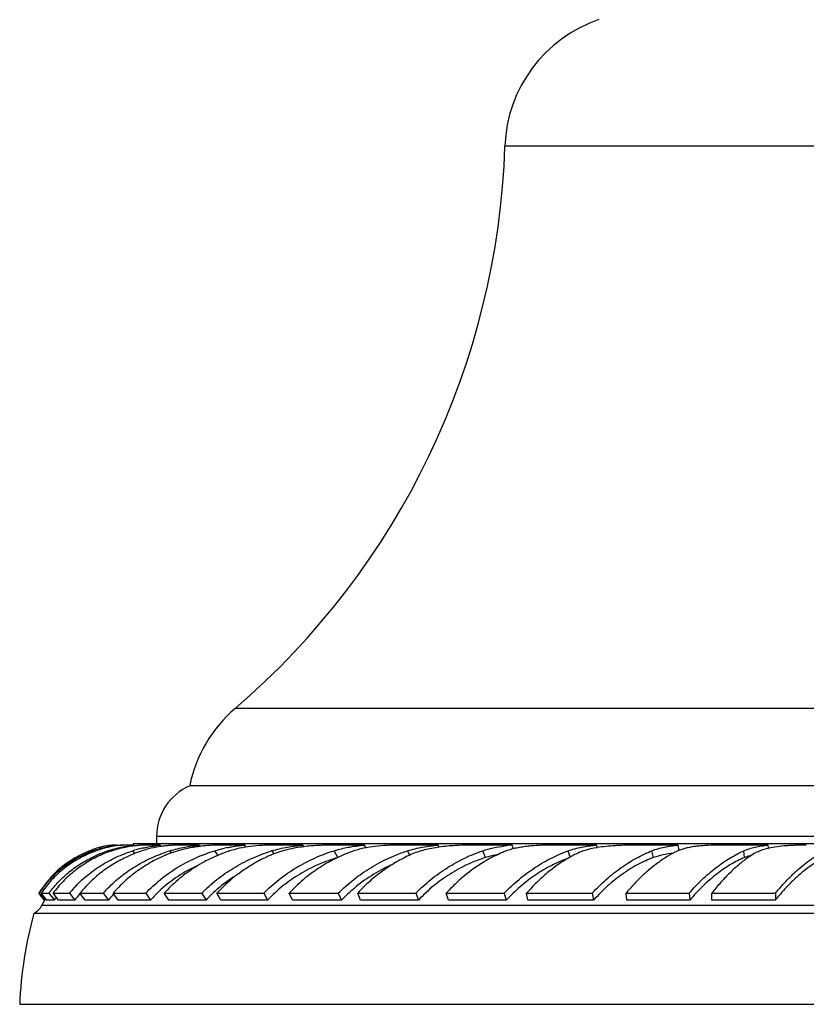
# Model space of a CAD drawing. Units: inches. Extents: x 3.6 to 18.3, y 6.2 to 12.3.
# Drawn here: x 13.5 to 14.9, y 6.2 to 8 of the extents above; entities that cross this region are included whole.
import ezdxf

# ---------------------------------------------------------------- set-up
doc = ezdxf.new("R2010")
doc.units = ezdxf.units.IN
doc.header["$LTSCALE"] = 1.21
doc.header["$MEASUREMENT"] = 0
doc.layers.get('0').update_dxf_attribs({"linetype": 'CONTINUOUS'})

msp = doc.modelspace()

# ---------------------------------------------------------------- linework, layer by layer
at = {"color": 9, "linetype": 'Continuous'}
for p, q in [((15.4827, 7.7485), (14.3927, 7.7485)), ((15.9705, 6.7322), (13.9049, 6.7322)), ((16.1127, 6.5005), (13.7627, 6.5005)), ((13.6496, 6.473), (13.6481, 6.4748)), ((13.6769, 6.4724), (13.675, 6.4747)), ((13.7242, 6.4694), (13.7199, 6.4748)), ((13.7902, 6.4706), (13.7871, 6.4747)), ((13.8745, 6.4658), (13.8681, 6.4748)), ((13.9753, 6.4689), (13.9716, 6.4747)), ((14.0907, 6.4625), (14.0836, 6.4748)), ((14.2207, 6.4667), (14.2167, 6.4747)), ((14.3577, 6.4625), (14.3527, 6.4748)), ((14.5108, 6.463), (14.5072, 6.4747)), ((14.6612, 6.4625), (14.6586, 6.4748)), ((14.826, 6.4624), (14.8247, 6.4747)), ((13.5552, 6.3761), (16.3202, 6.3761))]:
    msp.add_line(p, q, dxfattribs=at)
at = {"color": 7, "linetype": 'Continuous'}
for p, q in [((16.0527, 6.5922), (13.8227, 6.5922)), ((13.7627, 6.5005), (13.7627, 6.4872)), ((13.6724, 6.4837), (13.6795, 6.4849)), ((13.6818, 6.4849), (13.6767, 6.4843)), ((13.6794, 6.4849), (13.6818, 6.4849)), ((13.6898, 6.4849), (13.6818, 6.4849)), ((13.6908, 6.4838), (13.6898, 6.4849)), ((13.6898, 6.4849), (13.6925, 6.4849)), ((13.6925, 6.4849), (13.6968, 6.4849)), ((13.6968, 6.4849), (13.7016, 6.4849)), ((13.7201, 6.4849), (13.7016, 6.4849)), ((16.1552, 6.4872), (13.7202, 6.4872)), ((13.7227, 6.4834), (13.7215, 6.4849)), ((13.7693, 6.4849), (13.7409, 6.4849)), ((13.7712, 6.4825), (13.7693, 6.4849)), ((13.8399, 6.4849), (13.7991, 6.4849)), ((13.8417, 6.4826), (13.8399, 6.4849)), ((13.9221, 6.4849), (13.8752, 6.4849)), ((13.9248, 6.4812), (13.9221, 6.4849)), ((14.0273, 6.4849), (13.9681, 6.4849)), ((14.0292, 6.482), (14.0273, 6.4849)), ((14.1387, 6.4849), (14.0763, 6.4849)), ((14.1416, 6.4799), (14.1387, 6.4849)), ((14.2719, 6.4849), (14.1981, 6.4849)), ((14.2737, 6.4811), (14.2719, 6.4849)), ((14.4056, 6.4849), (14.3315, 6.4849)), ((14.4083, 6.4781), (14.4056, 6.4849)), ((14.5583, 6.4849), (14.4745, 6.4849)), ((14.5598, 6.48), (14.5583, 6.4849)), ((14.7058, 6.4849), (14.6248, 6.4849)), ((14.7079, 6.4752), (14.7058, 6.4849)), ((14.8686, 6.4849), (14.78, 6.4849)), ((14.8692, 6.4787), (14.8686, 6.4849)), ((14.8681, 6.4789), (14.8611, 6.477)), ((13.55, 6.3979), (13.5506, 6.3979)), ((13.5603, 6.3856), (13.55, 6.3979)), ((13.55, 6.3979), (13.55, 6.3979)), ((13.5506, 6.3979), (13.5609, 6.3856)), ((13.5643, 6.3857), (13.5542, 6.398)), ((13.5542, 6.398), (13.5679, 6.3979)), ((13.5679, 6.3979), (13.578, 6.3856)), ((13.5855, 6.3857), (13.5756, 6.398)), ((13.6051, 6.3979), (13.6149, 6.3856)), ((13.6335, 6.3857), (13.6242, 6.398)), ((13.6662, 6.3979), (13.6755, 6.3856)), ((13.6932, 6.3857), (13.6844, 6.398)), ((13.7432, 6.3979), (13.7519, 6.3856)), ((13.7847, 6.3857), (13.7767, 6.398)), ((13.7767, 6.398), (13.8444, 6.3979)), ((13.8444, 6.3979), (13.8523, 6.3856)), ((13.879, 6.3857), (13.8719, 6.398)), ((13.8719, 6.398), (13.9564, 6.3979)), ((13.9564, 6.3979), (13.9635, 6.3856)), ((14.0083, 6.3857), (14.0023, 6.398)), ((14.0023, 6.398), (14.0913, 6.3979)), ((14.0913, 6.3979), (14.0974, 6.3856)), ((14.1314, 6.3857), (14.1264, 6.398)), ((14.1264, 6.398), (14.2313, 6.3979)), ((14.2313, 6.3979), (14.2363, 6.3856)), ((14.2904, 6.3857), (14.2865, 6.398)), ((14.2865, 6.398), (14.3914, 6.3979)), ((14.3914, 6.3979), (14.3952, 6.3856)), ((14.4344, 6.3857), (14.4319, 6.398)), ((14.4319, 6.398), (14.5505, 6.3979)), ((14.5505, 6.3979), (14.5531, 6.3856)), ((14.613, 6.3857), (14.6117, 6.398)), ((14.6117, 6.398), (14.7258, 6.3979)), ((14.7258, 6.3979), (14.7271, 6.3856)), ((14.7667, 6.3857), (14.7667, 6.3981)), ((14.7667, 6.3981), (14.8817, 6.3979)), ((14.8817, 6.3979), (14.8817, 6.3856)), ((13.5603, 6.3856), (13.5552, 6.3761)), ((13.5609, 6.3856), (13.5603, 6.3856)), ((13.578, 6.3856), (13.5643, 6.3857)), ((13.6149, 6.3856), (13.5855, 6.3857)), ((13.6755, 6.3856), (13.6336, 6.3857)), ((13.7519, 6.3856), (13.6932, 6.3857)), ((13.8523, 6.3856), (13.7847, 6.3857)), ((13.9635, 6.3856), (13.879, 6.3857)), ((14.0974, 6.3856), (14.0083, 6.3857)), ((14.2363, 6.3856), (14.1314, 6.3857)), ((14.3952, 6.3856), (14.2904, 6.3857)), ((14.5531, 6.3856), (14.4345, 6.3857)), ((14.7271, 6.3856), (14.613, 6.3857)), ((14.8817, 6.3856), (14.7668, 6.3857)), ((13.541, 6.3622), (16.3343, 6.3622)), ((13.5152, 6.1972), (16.3602, 6.1972))]:
    msp.add_line(p, q, dxfattribs=at)
for centre, radius, start, end in [((14.6426, 7.7403), 0.25, 108.6299, 178.1055), ((12.9935, 7.7948), 1.4, 310.6208, 358.1055), ((14.0677, 6.5424), 0.25, 130.6208, 168.5195), ((13.8627, 6.5005), 0.1, 113.5782, 180), ((13.7063, 6.3092), 0.1776, 103.685, 108.6971), ((13.7173, 6.2956), 0.1901, 104.7978, 110.6503), ((13.7075, 6.3102), 0.177, 104.6306, 107.1086), ((13.7077, 6.3096), 0.1776, 103.8714, 104.6321), ((13.7036, 6.3206), 0.1659, 100.5654, 103.7334), ((13.7078, 6.309), 0.1782, 101.4503, 103.8709), ((13.6997, 6.3419), 0.1442, 99.165, 100.5672), ((13.7463, 6.2759), 0.2088, 101.9284, 109.6543), ((13.7505, 6.2574), 0.2278, 99.9144, 101.9971), ((13.7511, 6.2544), 0.2309, 97.1596, 99.9206), ((13.7024, 6.4901), 0.018, 342.961, 350.4471), ((13.7537, 6.2162), 0.2707, 96.8432, 97.0298), ((13.7498, 6.2645), 0.2207, 95.3816, 97.1701), ((13.7904, 6.2522), 0.2335, 103.3392, 104.4404), ((13.8771, 6.1909), 0.2939, 97.1528, 98.3243), ((13.8778, 6.185), 0.3, 96.8452, 97.1542), ((13.9413, 6.2275), 0.2579, 101.249, 102.4152), ((14.1627, 6.1891), 0.2968, 98.3311, 99.2164), ((14.4347, 6.1607), 0.3256, 95.1418, 97.6169), ((14.5972, 6.26), 0.2235, 99.6885, 99.8383), ((13.7096, 6.3003), 0.1871, 110.6946, 148.5393), ((13.7065, 6.3085), 0.1783, 109.4831, 110.706), ((13.7182, 6.2806), 0.2064, 109.8584, 110.9588), ((13.7061, 6.3097), 0.1771, 109.3004, 109.4823), ((13.7062, 6.3095), 0.1773, 108.6963, 109.3003), ((13.7138, 6.2929), 0.1934, 109.3547, 109.8586), ((13.725, 6.2757), 0.2114, 110.6981, 111.0665), ((13.7497, 6.2523), 0.2345, 111.777, 114.2337), ((13.7506, 6.2499), 0.2371, 108.6032, 111.7788), ((13.741, 6.2913), 0.1926, 109.7111, 113.6406), ((13.8164, 6.2333), 0.2542, 111.7497, 115.4505), ((13.7871, 6.2645), 0.2207, 104.4096, 107.7249), ((13.8166, 6.2329), 0.2546, 110.8685, 111.7503), ((13.8166, 6.233), 0.2545, 109.077, 110.8687), ((13.8714, 6.2023), 0.2852, 107.193, 108.7836), ((13.8525, 6.2952), 0.1866, 110.0289, 112.3774), ((14.06, 6.1837), 0.3041, 106.9046, 107.355), ((14.624, 6.2612), 0.2318, 117.0298, 119.286), ((14.7337, 6.41), 0.0704, 112.2077, 115.6881), ((14.7366, 6.403), 0.078, 110.9207, 112.2199), ((14.9007, 6.343), 0.1398, 102.9562, 103.527), ((14.3071, 6.1842), 0.2908, 114.629, 130.2379), ((14.4964, 6.2202), 0.2738, 119.8206, 121.083), ((14.048, 6.2028), 0.2679, 123.2089, 132.0471), ((13.7716, 6.2638), 0.2138, 137.5296, 141.1502), ((13.703, 6.301), 0.1805, 146.8184, 147.5525), ((13.7261, 6.2825), 0.1958, 142.3314, 143.891), ((13.6131, 10.7753), 4.3774, 269.5103, 269.8953), ((13.7271, 6.2832), 0.1809, 143.6113, 143.9272), ((13.771, 6.2667), 0.1963, 138.9341, 142.7017), ((13.7737, 6.2644), 0.1998, 138.2342, 138.9392), ((13.6822, 18.1168), 11.7189, 269.7161, 269.92148), ((13.8413, 6.2447), 0.2327, 135.5302, 138.8107), ((13.8399, 6.249), 0.2137, 136.8987, 140.2896), ((13.8429, 6.2463), 0.2177, 136.2918, 136.9036), ((13.7724, 28.9771), 22.5792, 269.77671, 269.92592), ((13.9286, 6.2299), 0.2355, 132.1361, 138.6114), ((14.0373, 6.215), 0.2516, 132.1044, 137.3087), ((14.3028, 6.1892), 0.2842, 130.2272, 136.2955), ((13.5283, 6.3893), 0.03, 295.2253, 333.8527), ((13.7043, 6.3003), 0.1668, 148.4945, 149.2332), ((13.7044, 6.3002), 0.167, 148.2915, 148.4946), ((13.7262, 6.2838), 0.1798, 143.9259, 145.5201), ((14.2406, 6.168), 0.726, 164.4892, 177.6991)]:
    msp.add_arc(centre, radius, start, end, dxfattribs=at)
for points, knots in [([(13.6497, 6.4753), (13.6566, 6.4778), (13.6699, 6.4816), (13.6834, 6.4841), (13.6898, 6.4849)], [0, 0, 0, 0, 0.531077, 1, 1, 1, 1]), ([(13.7016, 6.4849), (13.7014, 6.4849), (13.7007, 6.4849), (13.6992, 6.4848), (13.6969, 6.4846), (13.6936, 6.4843), (13.6896, 6.4837), (13.6851, 6.483), (13.678, 6.4817), (13.6725, 6.4804), (13.6687, 6.4794)], [0, 0, 0, 0, 0.025156, 0.05616, 0.135102, 0.235563, 0.355963, 0.494389, 0.648962, 1, 1, 1, 1]), ([(13.675, 6.4747), (13.6827, 6.4773), (13.6978, 6.4814), (13.7132, 6.4839), (13.7206, 6.4848)], [0, 0, 0, 0, 0.523929, 1, 1, 1, 1]), ([(13.7409, 6.4849), (13.7401, 6.4849), (13.7384, 6.4849), (13.7345, 6.4847), (13.7314, 6.4845), (13.7291, 6.4843)], [0, 0, 0, 0, 0.198271, 0.432184, 1, 1, 1, 1]), ([(13.7991, 6.4849), (13.7974, 6.4849), (13.7935, 6.4848), (13.7871, 6.4844), (13.7796, 6.4837), (13.7682, 6.4822), (13.7559, 6.48), (13.7432, 6.4767), (13.7367, 6.4746), (13.7334, 6.4735)], [0, 0, 0, 0, 0.078248, 0.17471, 0.286964, 0.412374, 0.693017, 0.844242, 1, 1, 1, 1]), ([(13.7365, 6.4794), (13.7393, 6.48), (13.7501, 6.4824), (13.7611, 6.484), (13.7693, 6.4849)], [0, 0, 0, 0, 0.259941, 1, 1, 1, 1]), ([(13.7871, 6.4747), (13.7959, 6.4774), (13.8134, 6.4816), (13.8312, 6.4841), (13.8399, 6.4849)], [0, 0, 0, 0, 0.512571, 1, 1, 1, 1]), ([(13.8345, 6.4818), (13.8324, 6.4815), (13.8237, 6.4801), (13.8151, 6.4783), (13.8086, 6.4767)], [0, 0, 0, 0, 0.241208, 1, 1, 1, 1]), ([(13.8752, 6.4849), (13.8729, 6.4849), (13.868, 6.4848), (13.8601, 6.4845), (13.8513, 6.4838), (13.8452, 6.4832), (13.8421, 6.4828)], [0, 0, 0, 0, 0.207548, 0.446173, 0.711715, 1, 1, 1, 1]), ([(13.8681, 6.4748), (13.8696, 6.4752), (13.8754, 6.4769), (13.8814, 6.4784), (13.8858, 6.4794)], [0, 0, 0, 0, 0.250805, 1, 1, 1, 1]), ([(13.891, 6.4805), (13.8936, 6.481), (13.9039, 6.4829), (13.9143, 6.4842), (13.9221, 6.4849)], [0, 0, 0, 0, 0.254094, 1, 1, 1, 1]), ([(13.9681, 6.4849), (13.9656, 6.4849), (13.9604, 6.4848), (13.9488, 6.4843), (13.9328, 6.4828), (13.9162, 6.48), (13.9025, 6.4767), (13.8956, 6.4747), (13.8922, 6.4735)], [0, 0, 0, 0, 0.096182, 0.205182, 0.451641, 0.721279, 0.860359, 1, 1, 1, 1]), ([(13.9716, 6.4747), (13.9807, 6.4774), (13.9991, 6.4817), (14.0179, 6.4841), (14.0273, 6.4849)], [0, 0, 0, 0, 0.502997, 1, 1, 1, 1]), ([(14.0292, 6.482), (14.0195, 6.4808), (14.0048, 6.4783), (13.9857, 6.473), (13.9763, 6.4696), (13.9718, 6.4677)], [0, 0, 0, 0, 0.496451, 0.748838, 1, 1, 1, 1]), ([(14.0763, 6.4849), (14.0728, 6.4849), (14.0655, 6.4848), (14.0497, 6.4841), (14.0375, 6.4831), (14.0292, 6.482)], [0, 0, 0, 0, 0.222394, 0.466476, 1, 1, 1, 1]), ([(14.0836, 6.4748), (14.0862, 6.4756), (14.0966, 6.4785), (14.1072, 6.4807), (14.1152, 6.482)], [0, 0, 0, 0, 0.24846, 1, 1, 1, 1]), ([(14.1981, 6.4849), (14.195, 6.4849), (14.1887, 6.4848), (14.1754, 6.4843), (14.1581, 6.4829), (14.1406, 6.4801), (14.1268, 6.4768), (14.12, 6.4747), (14.1167, 6.4735)], [0, 0, 0, 0, 0.110561, 0.229559, 0.482888, 0.743568, 0.872999, 1, 1, 1, 1]), ([(14.1197, 6.4827), (14.1213, 6.4829), (14.1276, 6.4838), (14.134, 6.4845), (14.1387, 6.4849)], [0, 0, 0, 0, 0.250456, 1, 1, 1, 1]), ([(14.2167, 6.4747), (14.2255, 6.4775), (14.2392, 6.4807), (14.2577, 6.4835), (14.2671, 6.4845), (14.2719, 6.4849)], [0, 0, 0, 0, 0.49434, 0.746324, 1, 1, 1, 1]), ([(14.2737, 6.4813), (14.2693, 6.4807), (14.2604, 6.4792), (14.2474, 6.4763), (14.2348, 6.4726), (14.2267, 6.4695), (14.2227, 6.4677)], [0, 0, 0, 0, 0.2554, 0.508367, 0.757183, 1, 1, 1, 1]), ([(14.3315, 6.4849), (14.3269, 6.4849), (14.3176, 6.4848), (14.3033, 6.4842), (14.2886, 6.4831), (14.2787, 6.482), (14.2737, 6.4813)], [0, 0, 0, 0, 0.235655, 0.484427, 0.740678, 1, 1, 1, 1]), ([(14.3527, 6.4748), (14.3589, 6.4768), (14.3718, 6.4803), (14.3849, 6.4825), (14.3916, 6.4834)], [0, 0, 0, 0, 0.492126, 1, 1, 1, 1]), ([(14.4745, 6.4849), (14.471, 6.4849), (14.4641, 6.4848), (14.4536, 6.4844), (14.4429, 6.4838), (14.4322, 6.4827), (14.4218, 6.4812), (14.4116, 6.4793), (14.402, 6.4768), (14.3958, 6.4747), (14.3928, 6.4735)], [0, 0, 0, 0, 0.123719, 0.251798, 0.381613, 0.511188, 0.638882, 0.763552, 0.884232, 1, 1, 1, 1]), ([(14.5072, 6.4747), (14.5111, 6.4761), (14.5192, 6.4786), (14.5318, 6.4814), (14.5449, 6.4835), (14.5538, 6.4845), (14.5583, 6.4849)], [0, 0, 0, 0, 0.23923, 0.485904, 0.739702, 1, 1, 1, 1]), ([(14.559, 6.4803), (14.5518, 6.479), (14.5412, 6.4767), (14.5279, 6.4721), (14.5216, 6.4693), (14.5187, 6.4677)], [0, 0, 0, 0, 0.516695, 0.762847, 1, 1, 1, 1]), ([(14.6248, 6.4849), (14.6193, 6.4849), (14.6111, 6.4848), (14.6001, 6.4844), (14.5891, 6.4838), (14.5756, 6.4827), (14.5648, 6.4813), (14.5596, 6.4804)], [0, 0, 0, 0, 0.249498, 0.376222, 0.503061, 0.754565, 1, 1, 1, 1]), ([(14.6586, 6.4748), (14.6622, 6.4762), (14.6696, 6.4786), (14.6811, 6.4814), (14.6933, 6.4835), (14.7016, 6.4845), (14.7058, 6.4849)], [0, 0, 0, 0, 0.236215, 0.481589, 0.736262, 1, 1, 1, 1]), ([(14.78, 6.4849), (14.7735, 6.4849), (14.7638, 6.4847), (14.751, 6.484), (14.7416, 6.4831), (14.7327, 6.482), (14.7242, 6.4804), (14.7162, 6.4785), (14.7111, 6.4768), (14.7087, 6.4759)], [0, 0, 0, 0, 0.270122, 0.403394, 0.533212, 0.658405, 0.778212, 0.892187, 1, 1, 1, 1]), ([(14.8247, 6.4747), (14.8279, 6.4761), (14.8346, 6.4786), (14.8453, 6.4814), (14.8567, 6.4836), (14.8645, 6.4845), (14.8686, 6.4849)], [0, 0, 0, 0, 0.23269, 0.476485, 0.732172, 1, 1, 1, 1]), ([(14.9377, 6.4849), (14.9316, 6.4849), (14.9225, 6.4848), (14.9105, 6.4843), (14.899, 6.4836), (14.8853, 6.4822), (14.8745, 6.4804), (14.8694, 6.4792)], [0, 0, 0, 0, 0.266064, 0.396925, 0.52499, 0.770624, 1, 1, 1, 1]), ([(13.5519, 6.3998), (13.5574, 6.4082), (13.5697, 6.424), (13.5917, 6.4444), (13.6167, 6.4612), (13.635, 6.4698), (13.6444, 6.4734)], [0, 0, 0, 0, 0.249414, 0.498003, 0.747635, 1, 1, 1, 1]), ([(13.649, 6.473), (13.6393, 6.4693), (13.6206, 6.4605), (13.5949, 6.4432), (13.5724, 6.4225), (13.5598, 6.4065), (13.5542, 6.398)], [0, 0, 0, 0, 0.253632, 0.504105, 0.752485, 1, 1, 1, 1]), ([(13.5711, 6.4022), (13.5764, 6.409), (13.588, 6.4221), (13.6077, 6.4395), (13.6296, 6.4544), (13.6453, 6.4626), (13.6534, 6.4662)], [0, 0, 0, 0, 0.247818, 0.496611, 0.747043, 1, 1, 1, 1]), ([(13.6638, 6.4677), (13.655, 6.4639), (13.638, 6.4551), (13.6183, 6.4416), (13.6038, 6.4294), (13.5903, 6.4163), (13.5812, 6.4056), (13.5756, 6.398)], [0, 0, 0, 0, 0.253645, 0.504584, 0.629182, 0.753295, 1, 1, 1, 1]), ([(13.6139, 6.4081), (13.6209, 6.4158), (13.6361, 6.4302), (13.6617, 6.4486), (13.6897, 6.4638), (13.7097, 6.4715), (13.7199, 6.4748)], [0, 0, 0, 0, 0.246231, 0.494675, 0.745921, 1, 1, 1, 1]), ([(13.7072, 6.4628), (13.6991, 6.4589), (13.6873, 6.4525), (13.6724, 6.4428), (13.6581, 6.4323), (13.6415, 6.4178), (13.6297, 6.4048), (13.6242, 6.398)], [0, 0, 0, 0, 0.253328, 0.379154, 0.504426, 0.753352, 1, 1, 1, 1]), ([(13.6752, 6.4077), (13.6824, 6.4149), (13.6976, 6.4286), (13.7229, 6.4463), (13.7504, 6.4611), (13.7697, 6.4689), (13.7796, 6.4722)], [0, 0, 0, 0, 0.246564, 0.495398, 0.746604, 1, 1, 1, 1]), ([(13.7815, 6.4677), (13.7721, 6.4639), (13.7583, 6.4573), (13.7409, 6.4469), (13.7242, 6.4357), (13.7048, 6.42), (13.6908, 6.4056), (13.6844, 6.398)], [0, 0, 0, 0, 0.25278, 0.378673, 0.504061, 0.753207, 1, 1, 1, 1]), ([(13.7432, 6.3979), (13.7515, 6.4068), (13.7695, 6.4236), (13.7946, 6.4414), (13.8162, 6.4536), (13.8386, 6.4645), (13.8562, 6.4711), (13.8681, 6.4748)], [0, 0, 0, 0, 0.246673, 0.495907, 0.62136, 0.74731, 1, 1, 1, 1]), ([(13.8922, 6.4735), (13.8812, 6.4698), (13.8595, 6.4609), (13.829, 6.4436), (13.8011, 6.4228), (13.7844, 6.4066), (13.7767, 6.398)], [0, 0, 0, 0, 0.251168, 0.502133, 0.752018, 1, 1, 1, 1]), ([(13.8086, 6.4767), (13.807, 6.4762), (13.8002, 6.4744), (13.7935, 6.4723), (13.7886, 6.4705)], [0, 0, 0, 0, 0.246797, 1, 1, 1, 1]), ([(13.8444, 6.3979), (13.8529, 6.4067), (13.8712, 6.4232), (13.9015, 6.4442), (13.9344, 6.4615), (13.9575, 6.4703), (13.9693, 6.474)], [0, 0, 0, 0, 0.248285, 0.498274, 0.749113, 1, 1, 1, 1]), ([(13.9718, 6.4677), (13.9623, 6.4639), (13.9439, 6.455), (13.9178, 6.4388), (13.8935, 6.4199), (13.8788, 6.4056), (13.8719, 6.398)], [0, 0, 0, 0, 0.24931, 0.499668, 0.750199, 1, 1, 1, 1]), ([(13.9564, 6.3979), (13.9652, 6.4068), (13.984, 6.4235), (14.0151, 6.4449), (14.0483, 6.4623), (14.0717, 6.4711), (14.0836, 6.4748)], [0, 0, 0, 0, 0.25055, 0.501472, 0.751636, 1, 1, 1, 1]), ([(14.0907, 6.4625), (14.0787, 6.4591), (14.0551, 6.4506), (14.0217, 6.4334), (13.9907, 6.4118), (13.9721, 6.3947), (13.9635, 6.3856)], [0, 0, 0, 0, 0.248169, 0.498403, 0.749459, 1, 1, 1, 1]), ([(14.1167, 6.4735), (14.106, 6.4697), (14.085, 6.4607), (14.0551, 6.4435), (14.0272, 6.4226), (14.0102, 6.4065), (14.0023, 6.398)], [0, 0, 0, 0, 0.245698, 0.495126, 0.747028, 1, 1, 1, 1]), ([(14.0913, 6.3979), (14.1002, 6.4068), (14.1189, 6.4234), (14.1496, 6.4447), (14.1823, 6.4621), (14.2052, 6.471), (14.2167, 6.4747)], [0, 0, 0, 0, 0.253515, 0.505534, 0.754736, 1, 1, 1, 1]), ([(14.2227, 6.4677), (14.2139, 6.4638), (14.1963, 6.4549), (14.1714, 6.4387), (14.1478, 6.4197), (14.1333, 6.4055), (14.1264, 6.398)], [0, 0, 0, 0, 0.243436, 0.49204, 0.74467, 1, 1, 1, 1]), ([(14.2313, 6.3979), (14.24, 6.4068), (14.2584, 6.4233), (14.2882, 6.4447), (14.3197, 6.4621), (14.3417, 6.4711), (14.3527, 6.4748)], [0, 0, 0, 0, 0.257203, 0.51055, 0.758546, 1, 1, 1, 1]), ([(14.3577, 6.4625), (14.3466, 6.459), (14.3245, 6.4504), (14.2929, 6.4332), (14.263, 6.4116), (14.2448, 6.3947), (14.2363, 6.3856)], [0, 0, 0, 0, 0.240659, 0.488539, 0.742249, 1, 1, 1, 1]), ([(14.3812, 6.4679), (14.3792, 6.4676), (14.3713, 6.4662), (14.3635, 6.4642), (14.3577, 6.4625)], [0, 0, 0, 0, 0.25395, 1, 1, 1, 1]), ([(14.3928, 6.4735), (14.3901, 6.4724), (14.3789, 6.4678), (14.3681, 6.4623), (14.3602, 6.4577)], [0, 0, 0, 0, 0.245331, 1, 1, 1, 1]), ([(14.3914, 6.3979), (14.3999, 6.4067), (14.4176, 6.4232), (14.4462, 6.4445), (14.476, 6.4619), (14.4968, 6.471), (14.5072, 6.4747)], [0, 0, 0, 0, 0.261741, 0.51665, 0.763118, 1, 1, 1, 1]), ([(14.5106, 6.4634), (14.5035, 6.4595), (14.4895, 6.4506), (14.4694, 6.4353), (14.4499, 6.4177), (14.4378, 6.4048), (14.4319, 6.398)], [0, 0, 0, 0, 0.236673, 0.483003, 0.737961, 1, 1, 1, 1]), ([(14.5505, 6.3979), (14.5586, 6.4067), (14.5753, 6.4231), (14.6021, 6.4444), (14.6298, 6.4619), (14.649, 6.471), (14.6586, 6.4748)], [0, 0, 0, 0, 0.267278, 0.524112, 0.768734, 1, 1, 1, 1]), ([(14.6612, 6.4625), (14.6565, 6.4607), (14.647, 6.4569), (14.6329, 6.45), (14.619, 6.4419), (14.6003, 6.4295), (14.5776, 6.4113), (14.5611, 6.3946), (14.5531, 6.3856)], [0, 0, 0, 0, 0.112899, 0.229669, 0.350089, 0.473954, 0.731406, 1, 1, 1, 1]), ([(14.6974, 6.4703), (14.6911, 6.4696), (14.6788, 6.4678), (14.6668, 6.4645), (14.6612, 6.4625)], [0, 0, 0, 0, 0.514914, 1, 1, 1, 1]), ([(14.7031, 6.4735), (14.6974, 6.4707), (14.6857, 6.4643), (14.6747, 6.4569), (14.6693, 6.4529)], [0, 0, 0, 0, 0.48565, 1, 1, 1, 1]), ([(14.7258, 6.3979), (14.7334, 6.4066), (14.7488, 6.4228), (14.7697, 6.4409), (14.7867, 6.4534), (14.7993, 6.4616), (14.8119, 6.4687), (14.8204, 6.4728), (14.8247, 6.4747)], [0, 0, 0, 0, 0.273877, 0.532938, 0.656302, 0.775375, 0.889997, 1, 1, 1, 1]), ([(14.826, 6.4624), (14.8217, 6.4607), (14.8132, 6.4568), (14.8006, 6.4498), (14.788, 6.4418), (14.7709, 6.4293), (14.75, 6.411), (14.7346, 6.3945), (14.7271, 6.3856)], [0, 0, 0, 0, 0.10866, 0.222381, 0.340972, 0.464242, 0.724184, 1, 1, 1, 1]), ([(14.839, 6.4666), (14.8379, 6.4664), (14.8335, 6.4652), (14.8291, 6.4637), (14.826, 6.4624)], [0, 0, 0, 0, 0.255836, 1, 1, 1, 1]), ([(14.8411, 6.4682), (14.84, 6.4675), (14.8358, 6.4648), (14.8316, 6.4619), (14.8285, 6.4596)], [0, 0, 0, 0, 0.244162, 1, 1, 1, 1]), ([(14.8611, 6.477), (14.8575, 6.4759), (14.8506, 6.4734), (14.8441, 6.47), (14.8411, 6.4682)], [0, 0, 0, 0, 0.515668, 1, 1, 1, 1]), ([(14.9377, 6.4531), (14.9417, 6.4562), (14.9497, 6.462), (14.9581, 6.4673), (14.9623, 6.4697)], [0, 0, 0, 0, 0.513778, 1, 1, 1, 1]), ([(13.8382, 6.4485), (13.8258, 6.4429), (13.802, 6.43), (13.7805, 6.4135), (13.7706, 6.4045)], [0, 0, 0, 0, 0.502468, 1, 1, 1, 1]), ([(14.355, 6.4547), (14.3425, 6.4471), (14.3244, 6.4342), (14.3022, 6.4145), (14.2917, 6.4037), (14.2865, 6.398)], [0, 0, 0, 0, 0.491, 0.743825, 1, 1, 1, 1]), ([(14.5067, 6.4609), (14.4966, 6.4574), (14.4765, 6.4486), (14.4477, 6.4316), (14.4202, 6.4106), (14.4033, 6.3943), (14.3952, 6.3856)], [0, 0, 0, 0, 0.236417, 0.482804, 0.737962, 1, 1, 1, 1]), ([(14.6693, 6.4529), (14.6642, 6.4492), (14.6541, 6.4413), (14.6395, 6.4282), (14.6253, 6.4137), (14.6162, 6.4034), (14.6117, 6.398)], [0, 0, 0, 0, 0.236412, 0.482505, 0.737499, 1, 1, 1, 1]), ([(14.8285, 6.4596), (14.8232, 6.4557), (14.8124, 6.447), (14.7968, 6.4325), (14.7814, 6.4161), (14.7716, 6.4042), (14.7667, 6.3981)], [0, 0, 0, 0, 0.228968, 0.472786, 0.730381, 1, 1, 1, 1]), ([(14.8817, 6.3979), (14.8862, 6.4033), (14.893, 6.4112), (14.9024, 6.4213), (14.9094, 6.4284), (14.9164, 6.4351), (14.9257, 6.4435), (14.9329, 6.4494), (14.9377, 6.4531)], [0, 0, 0, 0, 0.267059, 0.396603, 0.523257, 0.647, 0.767807, 1, 1, 1, 1]), ([(14.9623, 6.4577), (14.9581, 6.4554), (14.9497, 6.4503), (14.9417, 6.4446), (14.9377, 6.4415)], [0, 0, 0, 0, 0.484953, 1, 1, 1, 1]), ([(14.9377, 6.4415), (14.9328, 6.4378), (14.9231, 6.4298), (14.909, 6.4166), (14.8951, 6.4018), (14.8862, 6.3912), (14.8817, 6.3856)], [0, 0, 0, 0, 0.230781, 0.475028, 0.731825, 1, 1, 1, 1])]:
    msp.add_open_spline(points, degree=3, knots=knots, dxfattribs=at)

doc.saveas('drawing.dxf')
